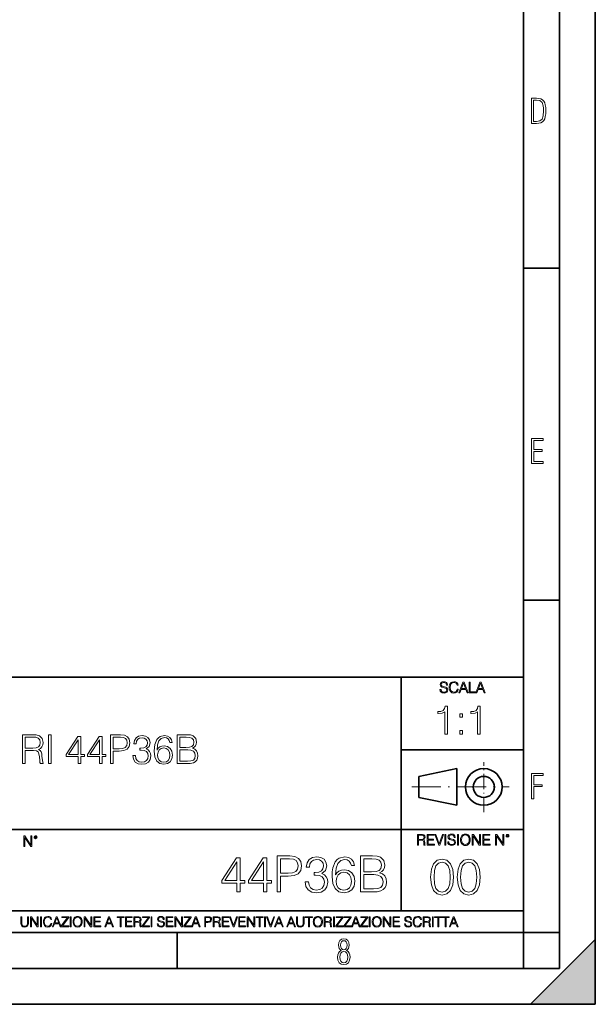
# Model space of a CAD drawing. Extents: x 0 to 420, y 0 to 297.
# Drawn here: x 340 to 420, y 0 to 137 of the extents above; entities that cross this region are included whole.
import ezdxf

# ---------------------------------------------------------------- set-up
doc = ezdxf.new("R2010")
doc.units = 0
doc.linetypes.add('DASHDOT', pattern=[18.5, 12, -3, 0.5, -3])

msp = doc.modelspace()

# ---------------------------------------------------------------- linework, layer by layer
at = {"color": 7, "lineweight": 35}
for p, q in [((420, 0), (420, 297)), ((420, 0), (420, 297)), ((415, 4.99976), (415, 292)), ((410, 9.99976), (410, 287)), ((410, 102.333), (415, 102.333)), ((410, 56.166401), (415, 56.166401)), ((234.999802, 45.500252), (410, 45.500252)), ((393, 13.00025), (393, 45.500252)), ((393, 35.384029), (410, 35.384029)), ((395.458008, 31.689131), (400.769989, 32.769131)), ((395.458008, 28.75433), (395.458008, 31.689131)), ((400.769989, 27.67433), (400.769989, 32.769131)), ((395.458008, 28.75433), (400.769989, 27.67433)), ((254.999802, 24.300249), (410, 24.300249)), ((234.999802, 13.00025), (410, 13.00025)), ((25.000401, 9.99976), (410, 9.99976)), ((234.999802, 10.00025), (410, 10.00025)), ((361.875, 4.99976), (361.875, 9.99976)), ((410, 9.99976), (415, 9.99976)), ((410, 4.99976), (410, 9.99976)), ((411, 0), (420, 9)), ((420, 0), (420, 9)), ((267.5, 4.99976), (415, 4.99976)), ((0, 0), (420, 0)), ((0, 0), (420, 0)), ((411, 0), (420, 0))]:
    msp.add_line(p, q, dxfattribs=at)
at = {"color": 7, "linetype": 'DASHDOT', "lineweight": 18, "ltscale": 0.173997}
msp.add_line((404.497986, 26.70113), (404.497986, 33.66103), dxfattribs=at)
at = {"color": 7, "linetype": 'DASHDOT', "lineweight": 18, "ltscale": 0.338425}
msp.add_line((394.484009, 30.221729), (408.020996, 30.221729), dxfattribs=at)
at = {"color": 7, "lineweight": 18}
for points in [[(411.109863, 122.479729), (411.838043, 122.479729), (412.166901, 122.49852), (412.439392, 122.573685), (412.660187, 122.695839), (412.834015, 122.879059), (412.960876, 123.118652), (413.05014, 123.419327), (413.101807, 123.790466), (413.120605, 124.232079), (413.101807, 124.668991), (413.05014, 125.040131), (412.965576, 125.340805), (412.834015, 125.580399), (412.660187, 125.758926), (412.439392, 125.881073), (412.162201, 125.956238), (411.838043, 125.979729), (411.109863, 125.979729)], [(411.401154, 122.742813), (411.401154, 125.721336), (411.819275, 125.721336), (412.307861, 125.641472), (412.608521, 125.387779), (412.75885, 124.927383), (412.791748, 124.607918), (412.805847, 124.227379), (412.75885, 123.527382), (412.608521, 123.066978), (412.307861, 122.817986), (411.819275, 122.742813)], [(411.14386, 75.172127), (412.75058, 75.172127), (412.75058, 75.444611), (411.43515, 75.444611), (411.43515, 76.868103), (412.619019, 76.868103), (412.619019, 77.135887), (411.43515, 77.135887), (411.43515, 78.399643), (412.75058, 78.399643), (412.75058, 78.672127), (411.14386, 78.672127)], [(398.408203, 43.764439), (398.408203, 43.754005), (398.443665, 43.545383), (398.552155, 43.393089), (398.727417, 43.301292), (398.967316, 43.267914), (399.18219, 43.29921), (399.34494, 43.384743), (399.447144, 43.520348), (399.484711, 43.701851), (399.455505, 43.862492), (399.369965, 43.98349), (399.223938, 44.0732), (399.013214, 44.142044), (398.837982, 44.185856), (398.723236, 44.223408), (398.646027, 44.275562), (398.600159, 44.346497), (398.585541, 44.442463), (398.606415, 44.561378), (398.673157, 44.651085), (398.781647, 44.705326), (398.929779, 44.726189), (399.084137, 44.703239), (399.200989, 44.638569), (399.271912, 44.534256), (399.299042, 44.392391), (399.440887, 44.392391), (399.403351, 44.584328), (399.303192, 44.728275), (399.146729, 44.817986), (398.936035, 44.849277), (398.729492, 44.817986), (398.575104, 44.736622), (398.477051, 44.60936), (398.443665, 44.446636), (398.468719, 44.288082), (398.543823, 44.177509), (398.671082, 44.098236), (398.85257, 44.039822), (398.994446, 44.004353), (399.150909, 43.954285), (399.259399, 43.893784), (399.321991, 43.808247), (399.342834, 43.687248), (399.31781, 43.564159), (399.244781, 43.47028), (399.12796, 43.409779), (398.969421, 43.391003), (398.789978, 43.416039), (398.658569, 43.489056), (398.577209, 43.605885), (398.550079, 43.764439)], [(400.796936, 43.799904), (400.755219, 43.626747), (400.661346, 43.497398), (400.521576, 43.418121), (400.342133, 43.391003), (400.125183, 43.434814), (399.962463, 43.564159), (399.858154, 43.776955), (399.822662, 44.064854), (399.858154, 44.348583), (399.960358, 44.555119), (400.121002, 44.682381), (400.337982, 44.726189), (400.509033, 44.701157), (400.644653, 44.630222), (400.738525, 44.517567), (400.782349, 44.371529), (400.917938, 44.371529), (400.867889, 44.567635), (400.748962, 44.717846), (400.56955, 44.813812), (400.337982, 44.849277), (400.066772, 44.795036), (399.954102, 44.730362), (399.858154, 44.640656), (399.726715, 44.394478), (399.691254, 44.23801), (399.680817, 44.062767), (399.691254, 43.883354), (399.726715, 43.726887), (399.856049, 43.476536), (400.062592, 43.320068), (400.333801, 43.267914), (400.57373, 43.305466), (400.757294, 43.407692), (400.878296, 43.574589), (400.932556, 43.799904)], [(401.020172, 43.309639), (401.164124, 43.309639), (401.335205, 43.768608), (402.011139, 43.768608), (402.180115, 43.309639), (402.324066, 43.309639), (401.754517, 44.809639), (401.589722, 44.809639)], [(401.381104, 43.891697), (401.671082, 44.663601), (401.963135, 43.891697)], [(402.482605, 43.309639), (403.390137, 43.309639), (403.390137, 43.432728), (402.6203, 43.432728), (402.6203, 44.809639), (402.482605, 44.809639)], [(403.390137, 43.309639), (403.534088, 43.309639), (403.705139, 43.768608), (404.381104, 43.768608), (404.550079, 43.309639), (404.694031, 43.309639), (404.124481, 44.809639), (403.959656, 44.809639)], [(403.751038, 43.891697), (404.041046, 44.663601), (404.333099, 43.891697)], [(399.073181, 37.566906), (399.440369, 37.566906), (399.440369, 41.455639), (399.117706, 41.455639), (399.034241, 41.105152), (398.850647, 40.865932), (398.544678, 40.726849), (398.132996, 40.687908), (398.110748, 40.687908), (398.110748, 40.448685), (398.166382, 40.448685), (398.711578, 40.498756), (399.073181, 40.665653)], [(403.640656, 37.566906), (404.007812, 37.566906), (404.007812, 41.455639), (403.68515, 41.455639), (403.601685, 41.105152), (403.418121, 40.865932), (403.112122, 40.726849), (402.700439, 40.687908), (402.678192, 40.687908), (402.678192, 40.448685), (402.733826, 40.448685), (403.279022, 40.498756), (403.640656, 40.665653)], [(401.176117, 39.903484), (401.543274, 39.903484), (401.543274, 40.398617), (401.176117, 40.398617)], [(340.367981, 33.476517), (340.735168, 33.476517), (340.735168, 35.267895), (341.903442, 35.267895), (342.298462, 35.228951), (342.537659, 35.095432), (342.660065, 34.833958), (342.721252, 34.41671), (342.765747, 33.888199), (342.799133, 33.637852), (342.854767, 33.476517), (343.260895, 33.476517), (343.260895, 33.53215), (343.177429, 33.660107), (343.132935, 33.899326), (343.082855, 34.50016), (343.043915, 34.83952), (342.971619, 35.100994), (342.826965, 35.295712), (342.582184, 35.42923), (342.854767, 35.573875), (343.060608, 35.785278), (343.183014, 36.069008), (343.227509, 36.413929), (343.099548, 36.948006), (342.737946, 37.315182), (342.27063, 37.454262), (341.703186, 37.476517), (340.367981, 37.476517)], [(340.735168, 35.596127), (340.735168, 37.148285), (341.775513, 37.148285), (342.209442, 37.12603), (342.548798, 37.009201), (342.765747, 36.753288), (342.849213, 36.402802), (342.78244, 36.030064), (342.593292, 35.779716), (342.265076, 35.635071), (341.79776, 35.596127)], [(343.995239, 33.476517), (344.362427, 33.476517), (344.362427, 37.476517), (343.995239, 37.476517)], [(348.112091, 33.476517), (348.479248, 33.476517), (348.479248, 34.438965), (348.991089, 34.438965), (348.991089, 34.733818), (348.479248, 34.733818), (348.479248, 37.253986), (348.084259, 37.253986), (346.437531, 34.733818), (346.437531, 34.438965), (348.112091, 34.438965)], [(351.071747, 33.476517), (351.438904, 33.476517), (351.438904, 34.438965), (351.950745, 34.438965), (351.950745, 34.733818), (351.438904, 34.733818), (351.438904, 37.253986), (351.043915, 37.253986), (349.397186, 34.733818), (349.397186, 34.438965), (351.071747, 34.438965)], [(352.596069, 33.476517), (352.963257, 33.476517), (352.963257, 35.212261), (353.814453, 35.212261), (354.465332, 35.279018), (354.932678, 35.490425), (355.210815, 35.846474), (355.305389, 36.352734), (355.221954, 36.842304), (354.971619, 37.192791), (354.565491, 37.404194), (353.992462, 37.476517), (352.596069, 37.476517)], [(352.963257, 35.540493), (352.963257, 37.148285), (353.975769, 37.148285), (354.39859, 37.098213), (354.693451, 36.953568), (354.865906, 36.708782), (354.927094, 36.358295), (354.854767, 35.97443), (354.65448, 35.724083), (354.30957, 35.579437), (353.820007, 35.540493)], [(355.705963, 34.589172), (355.705963, 34.578045), (355.789398, 34.066223), (356.039764, 33.68792), (356.434753, 33.4487), (356.968811, 33.36525), (357.486206, 33.4487), (357.881195, 33.676796), (358.131531, 34.043972), (358.220551, 34.527977), (358.176056, 34.872902), (358.048096, 35.156628), (357.842255, 35.368034), (357.558533, 35.507114), (357.959076, 35.846474), (358.098175, 36.358295), (358.020294, 36.769981), (357.803314, 37.087086), (357.45282, 37.292927), (356.996643, 37.36525), (356.518188, 37.281803), (356.156586, 37.059269), (355.922913, 36.692093), (355.828339, 36.208088), (356.173279, 36.208088), (356.234467, 36.569702), (356.395813, 36.842304), (356.646149, 37.009201), (356.991089, 37.070396), (357.297058, 37.014763), (357.536285, 36.870117), (357.692047, 36.642025), (357.747681, 36.358295), (357.686493, 36.030064), (357.514038, 35.801968), (357.224731, 35.657322), (356.835297, 35.612816), (356.696228, 35.618382), (356.696228, 35.334652), (356.863129, 35.340218), (357.291504, 35.290146), (357.597473, 35.139938), (357.781067, 34.889591), (357.842255, 34.539104), (357.781067, 34.166363), (357.608612, 33.888199), (357.32486, 33.715736), (356.946564, 33.660107), (356.584961, 33.721302), (356.312347, 33.904888), (356.139893, 34.19418), (356.084259, 34.589172)], [(359.071747, 35.345779), (359.149628, 36.091259), (359.34436, 36.636459), (359.661438, 36.964695), (360.089813, 37.075962), (360.373535, 37.02589), (360.601654, 36.892372), (360.76297, 36.669842), (360.846436, 36.38055), (361.185791, 36.38055), (361.074524, 36.792233), (360.85199, 37.103775), (360.523773, 37.298492), (360.112061, 37.370815), (359.505676, 37.22617), (359.260895, 37.053707), (359.060608, 36.814487), (358.78244, 36.124638), (358.715698, 35.685139), (358.693451, 35.178883), (358.776886, 34.394459), (359.032806, 33.827003), (359.455597, 33.476517), (360.028625, 33.36525), (360.523773, 33.459827), (360.902069, 33.710175), (361.141296, 34.110729), (361.230286, 34.639244), (361.146851, 35.178883), (360.907623, 35.584999), (360.540466, 35.840912), (360.062012, 35.935486), (359.733765, 35.896545), (359.461182, 35.779716), (359.238647, 35.596127)], [(361.875641, 33.476517), (362.982727, 33.476517), (363.700378, 33.487644), (364.134338, 33.565529), (364.395813, 33.715736), (364.596069, 33.943832), (364.718475, 34.221996), (364.76297, 34.555794), (364.707336, 34.928532), (364.551575, 35.234512), (364.306793, 35.457047), (363.984131, 35.590565), (364.234467, 35.729645), (364.423615, 35.929924), (364.534882, 36.169144), (364.579407, 36.452873), (364.451447, 36.959133), (364.095398, 37.315182), (363.705963, 37.443138), (363.199707, 37.476517), (361.875641, 37.476517)], [(363.132935, 37.148285), (363.60025, 37.114902), (363.934052, 37.003639), (364.134338, 36.781105), (364.20108, 36.430618), (364.128784, 36.069008), (363.928497, 35.852039), (363.583557, 35.740772), (363.099548, 35.712955), (362.242828, 35.712955), (362.242828, 37.148285)], [(401.176117, 37.566906), (401.543274, 37.566906), (401.543274, 38.062038), (401.176117, 38.062038)], [(348.112091, 34.733818), (346.771332, 34.733818), (348.112091, 36.792233)], [(351.071747, 34.733818), (349.730988, 34.733818), (351.071747, 36.792233)], [(359.149628, 34.678185), (359.210815, 35.062054), (359.388855, 35.368034), (359.661438, 35.56831), (360.011932, 35.640633), (360.362427, 35.573875), (360.629456, 35.373596), (360.790802, 35.056488), (360.85199, 34.622551), (360.796356, 34.210869), (360.63501, 33.904888), (360.367981, 33.721302), (360.000824, 33.660107), (359.644775, 33.726864), (359.377716, 33.932705), (359.205261, 34.255375)], [(362.242828, 33.804749), (362.242828, 35.384724), (363.349915, 35.384724), (363.794983, 35.32909), (364.123199, 35.178883), (364.317932, 34.92297), (364.384674, 34.572483), (364.317932, 34.19418), (364.123199, 33.960522), (363.794983, 33.838131), (363.322083, 33.804749)], [(411.14386, 28.569124), (411.43515, 28.569124), (411.43515, 30.265097), (412.619019, 30.265097), (412.619019, 30.532883), (411.43515, 30.532883), (411.43515, 31.79664), (412.75058, 31.79664), (412.75058, 32.069122), (411.14386, 32.069122)], [(340.547028, 21.921158), (340.684723, 21.921158), (340.684723, 23.208363), (341.527557, 21.921158), (341.679871, 21.921158), (341.679871, 23.421158), (341.542175, 23.421158), (341.542175, 22.133953), (340.699341, 23.421158), (340.547028, 23.421158)], [(341.994873, 23.222965), (342.009491, 23.145775), (342.051208, 23.083189), (342.190979, 23.026859), (342.33075, 23.083189), (342.372498, 23.145775), (342.38916, 23.222965), (342.372498, 23.298071), (342.33075, 23.362743), (342.266083, 23.404469), (342.190979, 23.421158), (342.1138, 23.404469), (342.051208, 23.362743)], [(342.090851, 23.225052), (342.120056, 23.295984), (342.190979, 23.327278), (342.259827, 23.295984), (342.291107, 23.225052), (342.261902, 23.154119), (342.190979, 23.124912), (342.11795, 23.152035)], [(395.266907, 22.126818), (395.404602, 22.126818), (395.404602, 22.798584), (395.842712, 22.798584), (395.990814, 22.783981), (396.080536, 22.733912), (396.126434, 22.635859), (396.149384, 22.479391), (396.166077, 22.281199), (396.178589, 22.187319), (396.199463, 22.126818), (396.351746, 22.126818), (396.351746, 22.14768), (396.320465, 22.195663), (396.303772, 22.285372), (396.284973, 22.510685), (396.270386, 22.637943), (396.243256, 22.735996), (396.189026, 22.809015), (396.097229, 22.859085), (396.199463, 22.913326), (396.276642, 22.992603), (396.32254, 23.099001), (396.339233, 23.228348), (396.291229, 23.428625), (396.15564, 23.566317), (395.980408, 23.618473), (395.767609, 23.626818), (395.266907, 23.626818)], [(395.404602, 22.921671), (395.404602, 23.503731), (395.794708, 23.503731), (395.957458, 23.495384), (396.084717, 23.451574), (396.166077, 23.355608), (396.197357, 23.224174), (396.172333, 23.084398), (396.10141, 22.990517), (395.978302, 22.936275), (395.80307, 22.921671)], [(396.616699, 22.126818), (397.624359, 22.126818), (397.624359, 22.249905), (396.754395, 22.249905), (396.754395, 22.836136), (397.526306, 22.836136), (397.526306, 22.959225), (396.754395, 22.959225), (396.754395, 23.503731), (397.599304, 23.503731), (397.599304, 23.626818), (396.616699, 23.626818)], [(398.231445, 22.126818), (398.379547, 22.126818), (398.899017, 23.626818), (398.759247, 23.626818), (398.306549, 22.302061), (397.853821, 23.626818), (397.709869, 23.626818)], [(399.07428, 22.126818), (399.211975, 22.126818), (399.211975, 23.626818), (399.07428, 23.626818)], [(399.48526, 22.581615), (399.48526, 22.571184), (399.520721, 22.362562), (399.629211, 22.210266), (399.804443, 22.118473), (400.044373, 22.085093), (400.259247, 22.116386), (400.421967, 22.201921), (400.5242, 22.337526), (400.561768, 22.51903), (400.532562, 22.679668), (400.447021, 22.800671), (400.300964, 22.890379), (400.090271, 22.959225), (399.915039, 23.003035), (399.800293, 23.040586), (399.723083, 23.092743), (399.677185, 23.163673), (399.662598, 23.259642), (399.683441, 23.378555), (399.750214, 23.468264), (399.858704, 23.522507), (400.006836, 23.543369), (400.161194, 23.52042), (400.278046, 23.455748), (400.348969, 23.351435), (400.376099, 23.209572), (400.517944, 23.209572), (400.480408, 23.401505), (400.380249, 23.545454), (400.223785, 23.635162), (400.013092, 23.666456), (399.806549, 23.635162), (399.652161, 23.553799), (399.554108, 23.42654), (399.520721, 23.263813), (399.545776, 23.105261), (399.62088, 22.99469), (399.748138, 22.915413), (399.929626, 22.856998), (400.071503, 22.821533), (400.227966, 22.771463), (400.336456, 22.710962), (400.399017, 22.625427), (400.419891, 22.504425), (400.394867, 22.381338), (400.321838, 22.287458), (400.205017, 22.226957), (400.046448, 22.208181), (399.867035, 22.233215), (399.735596, 22.306234), (399.654236, 22.423063), (399.627136, 22.581615)], [(400.832977, 22.126818), (400.970673, 22.126818), (400.970673, 23.626818), (400.832977, 23.626818)], [(401.252289, 22.875774), (401.262726, 22.698444), (401.300293, 22.544064), (401.437988, 22.295803), (401.654938, 22.139336), (401.788452, 22.099697), (401.93866, 22.085093), (402.086792, 22.099697), (402.220306, 22.139336), (402.339233, 22.204008), (402.439362, 22.295803), (402.518646, 22.408459), (402.577057, 22.544064), (402.612518, 22.698444), (402.627136, 22.875774), (402.614624, 23.051018), (402.577057, 23.205399), (402.518646, 23.341003), (402.439362, 23.455748), (402.339233, 23.545454), (402.220306, 23.610128), (402.086792, 23.651852), (401.93866, 23.666456), (401.788452, 23.651852), (401.654938, 23.610128), (401.538116, 23.545454), (401.437988, 23.455748), (401.300293, 23.205399), (401.262726, 23.048931)], [(401.394165, 22.875774), (401.433807, 23.155329), (401.544373, 23.366039), (401.717529, 23.497471), (401.93866, 23.543369), (402.161896, 23.497471), (402.332977, 23.366039), (402.445618, 23.157415), (402.48526, 22.875774), (402.445618, 22.592047), (402.332977, 22.383425), (402.161896, 22.251991), (401.93866, 22.208181), (401.715454, 22.251991), (401.544373, 22.383425), (401.431702, 22.592047)], [(402.89624, 22.126818), (403.033936, 22.126818), (403.033936, 23.414022), (403.87677, 22.126818), (404.029083, 22.126818), (404.029083, 23.626818), (403.891388, 23.626818), (403.891388, 22.339613), (403.048553, 23.626818), (402.89624, 23.626818)], [(404.36496, 22.126818), (405.37262, 22.126818), (405.37262, 22.249905), (404.502655, 22.249905), (404.502655, 22.836136), (405.274567, 22.836136), (405.274567, 22.959225), (404.502655, 22.959225), (404.502655, 23.503731), (405.347565, 23.503731), (405.347565, 23.626818), (404.36496, 23.626818)], [(406.148682, 22.126818), (406.286377, 22.126818), (406.286377, 23.414022), (407.129211, 22.126818), (407.281494, 22.126818), (407.281494, 23.626818), (407.143829, 23.626818), (407.143829, 22.339613), (406.300964, 23.626818), (406.148682, 23.626818)], [(407.596527, 23.428625), (407.611145, 23.351435), (407.652863, 23.288849), (407.792633, 23.232519), (407.932404, 23.288849), (407.974121, 23.351435), (407.990814, 23.428625), (407.974121, 23.503731), (407.932404, 23.568403), (407.867737, 23.610128), (407.792633, 23.626818), (407.715454, 23.610128), (407.652863, 23.568403)], [(407.692505, 23.430712), (407.72171, 23.501644), (407.792633, 23.532938), (407.861481, 23.501644), (407.892761, 23.430712), (407.863556, 23.359779), (407.792633, 23.330572), (407.719604, 23.357695)], [(375.779297, 15.645361), (376.238251, 15.645361), (376.238251, 17.815041), (377.302246, 17.815041), (378.115875, 17.898491), (378.700012, 18.162746), (379.047699, 18.607809), (379.165924, 19.240631), (379.061615, 19.852592), (378.748688, 20.290701), (378.241028, 20.554958), (377.52478, 20.645361), (375.779297, 20.645361)], [(387.378723, 15.645361), (388.762604, 15.645361), (389.659668, 15.659269), (390.202087, 15.756626), (390.528931, 15.944387), (390.779297, 16.229506), (390.932281, 16.577211), (390.987915, 16.994457), (390.918365, 17.460382), (390.723663, 17.842857), (390.417664, 18.121021), (390.014343, 18.28792), (390.327271, 18.461773), (390.563721, 18.71212), (390.702789, 19.011147), (390.758423, 19.365807), (390.59848, 19.998629), (390.153412, 20.443691), (389.666626, 20.603636), (389.033813, 20.645361), (387.378723, 20.645361)], [(370.174286, 15.645361), (370.63324, 15.645361), (370.63324, 16.848421), (371.273041, 16.848421), (371.273041, 17.216988), (370.63324, 17.216988), (370.63324, 20.367197), (370.139496, 20.367197), (368.081085, 17.216988), (368.081085, 16.848421), (370.174286, 16.848421)], [(370.174286, 17.216988), (368.498352, 17.216988), (370.174286, 19.790007)], [(373.873871, 15.645361), (374.332825, 15.645361), (374.332825, 16.848421), (374.972595, 16.848421), (374.972595, 17.216988), (374.332825, 17.216988), (374.332825, 20.367197), (373.839081, 20.367197), (371.78067, 17.216988), (371.78067, 16.848421), (373.873871, 16.848421)], [(373.873871, 17.216988), (372.197937, 17.216988), (373.873871, 19.790007)], [(376.238251, 18.225332), (376.238251, 20.235069), (377.503906, 20.235069), (378.03241, 20.172482), (378.40097, 19.991676), (378.616547, 19.685696), (378.693054, 19.247585), (378.602661, 18.767754), (378.352295, 18.454819), (377.921143, 18.274012), (377.309174, 18.225332)], [(379.666626, 17.036182), (379.666626, 17.022274), (379.770935, 16.382496), (380.083862, 15.909616), (380.577606, 15.61059), (381.245209, 15.506279), (381.891937, 15.61059), (382.385681, 15.895709), (382.698608, 16.354679), (382.809875, 16.959686), (382.754242, 17.390841), (382.594299, 17.745501), (382.337006, 18.009756), (381.98233, 18.183609), (382.483032, 18.607809), (382.656891, 19.247585), (382.55954, 19.76219), (382.28833, 20.158573), (381.85022, 20.415874), (381.279968, 20.506279), (380.681915, 20.401966), (380.229919, 20.123802), (379.937836, 19.664833), (379.819611, 19.059826), (380.250763, 19.059826), (380.327271, 19.511843), (380.528931, 19.852592), (380.841858, 20.061216), (381.273041, 20.137711), (381.655518, 20.068171), (381.954529, 19.887363), (382.149231, 19.602245), (382.218781, 19.247585), (382.142303, 18.837294), (381.926697, 18.552176), (381.565094, 18.371368), (381.078308, 18.315737), (380.904449, 18.322691), (380.904449, 17.968031), (381.113068, 17.974985), (381.64856, 17.912399), (382.031036, 17.724638), (382.260498, 17.411703), (382.337006, 16.973595), (382.260498, 16.507669), (382.044922, 16.159966), (381.690277, 15.944387), (381.217407, 15.874846), (380.765381, 15.951342), (380.424622, 16.180826), (380.209045, 16.54244), (380.139496, 17.036182)], [(383.873871, 17.981939), (383.971222, 18.91379), (384.2146, 19.595291), (384.610992, 20.005583), (385.146454, 20.144665), (385.501129, 20.082079), (385.786255, 19.91518), (385.987915, 19.637016), (386.092224, 19.275402), (386.516418, 19.275402), (386.37735, 19.790007), (386.099182, 20.179436), (385.688873, 20.422829), (385.174286, 20.513233), (384.41629, 20.332426), (384.110291, 20.116848), (383.859955, 19.817822), (383.512238, 18.955513), (383.428802, 18.406139), (383.40097, 17.773315), (383.50528, 16.792788), (383.825195, 16.083469), (384.353699, 15.645361), (385.069977, 15.506279), (385.688873, 15.624498), (386.161774, 15.937433), (386.460785, 16.438129), (386.572052, 17.098768), (386.467743, 17.773315), (386.168701, 18.280966), (385.709747, 18.600855), (385.111694, 18.719074), (384.701385, 18.670395), (384.360657, 18.524359), (384.082489, 18.294874)], [(388.950348, 20.235069), (389.534485, 20.193344), (389.951752, 20.054262), (390.202087, 19.776098), (390.285553, 19.33799), (390.195129, 18.885973), (389.944794, 18.614763), (389.513641, 18.475681), (388.90863, 18.44091), (387.837708, 18.44091), (387.837708, 20.235069)], [(397.108978, 17.688559), (397.213287, 16.603718), (397.519287, 15.817904), (398.019989, 15.345026), (398.701477, 15.185081), (399.376038, 15.338072), (399.883667, 15.817904), (400.189667, 16.596764), (400.300934, 17.681604), (400.189667, 18.759491), (399.883667, 19.545303), (399.376038, 20.018183), (398.701477, 20.185081), (398.019989, 20.025137), (397.519287, 19.552258), (397.213287, 18.766445)], [(397.581879, 17.688559), (397.64444, 18.606501), (397.853088, 19.260185), (398.200775, 19.642662), (398.701477, 19.77479), (399.195221, 19.642662), (399.549866, 19.260185), (399.758514, 18.606501), (399.828033, 17.688559), (399.758514, 16.756708), (399.549866, 16.109978), (399.195221, 15.720548), (398.701477, 15.595373), (398.200775, 15.720548), (397.853088, 16.109978), (397.64444, 16.763662)], [(400.808563, 17.688559), (400.912872, 16.603718), (401.218872, 15.817904), (401.719543, 15.345026), (402.401062, 15.185081), (403.075592, 15.338072), (403.583252, 15.817904), (403.889221, 16.596764), (404.000488, 17.681604), (403.889221, 18.759491), (403.583252, 19.545303), (403.075592, 20.018183), (402.401062, 20.185081), (401.719543, 20.025137), (401.218872, 19.552258), (400.912872, 18.766445)], [(401.281433, 17.688559), (401.344025, 18.606501), (401.552673, 19.260185), (401.90036, 19.642662), (402.401062, 19.77479), (402.894806, 19.642662), (403.249451, 19.260185), (403.458069, 18.606501), (403.527618, 17.688559), (403.458069, 16.756708), (403.249451, 16.109978), (402.894806, 15.720548), (402.401062, 15.595373), (401.90036, 15.720548), (401.552673, 16.109978), (401.344025, 16.763662)], [(383.971222, 17.147448), (384.047729, 17.627281), (384.270233, 18.009756), (384.610992, 18.260103), (385.049103, 18.350508), (385.487213, 18.267057), (385.821014, 18.01671), (386.022675, 17.620327), (386.099182, 17.077906), (386.029633, 16.563303), (385.827972, 16.180826), (385.494171, 15.951342), (385.035187, 15.874846), (384.590149, 15.958296), (384.256348, 16.215597), (384.040771, 16.618935)], [(387.837708, 16.055653), (387.837708, 18.030619), (389.221558, 18.030619), (389.777893, 17.961077), (390.188171, 17.773315), (390.43158, 17.453428), (390.515015, 17.01532), (390.43158, 16.54244), (390.188171, 16.250368), (389.777893, 16.097378), (389.186798, 16.055653)], [(340.133118, 12.181828), (340.133118, 11.282246), (340.166199, 11.046641), (340.265503, 10.877239), (340.43103, 10.777935), (340.664673, 10.742886), (340.896393, 10.777935), (341.06189, 10.877239), (341.163147, 11.046641), (341.198212, 11.282246), (341.198212, 12.181828), (341.069702, 12.181828), (341.069702, 11.29977), (341.046326, 11.103108), (340.974274, 10.964861), (340.84967, 10.88308), (340.664673, 10.857768), (340.477753, 10.88308), (340.353149, 10.964861), (340.283051, 11.103108), (340.261627, 11.29977), (340.261627, 12.181828)], [(341.5, 10.781829), (341.62854, 10.781829), (341.62854, 11.98322), (342.415161, 10.781829), (342.557312, 10.781829), (342.557312, 12.181828), (342.428802, 12.181828), (342.428802, 10.980438), (341.642151, 12.181828), (341.5, 12.181828)], [(342.880554, 10.781829), (343.009064, 10.781829), (343.009064, 12.181828), (342.880554, 12.181828)], [(344.31366, 11.239408), (344.274689, 11.077795), (344.187073, 10.957072), (344.05661, 10.88308), (343.88916, 10.857768), (343.686646, 10.898658), (343.53479, 11.019381), (343.437439, 11.21799), (343.404327, 11.486697), (343.437439, 11.751509), (343.532837, 11.944277), (343.68277, 12.063053), (343.885254, 12.103943), (344.044922, 12.080577), (344.171509, 12.014374), (344.259125, 11.909228), (344.300018, 11.772927), (344.426575, 11.772927), (344.379852, 11.955959), (344.26886, 12.096154), (344.10141, 12.185723), (343.885254, 12.218824), (343.632141, 12.168199), (343.526978, 12.107838), (343.437439, 12.02411), (343.314758, 11.794346), (343.281647, 11.64831), (343.271912, 11.48475), (343.281647, 11.317295), (343.314758, 11.171259), (343.435486, 10.937601), (343.628235, 10.791565), (343.881378, 10.742886), (344.105286, 10.777935), (344.276642, 10.873344), (344.389587, 11.029117), (344.440216, 11.239408)], [(344.521973, 10.781829), (344.656342, 10.781829), (344.81601, 11.210201), (345.446899, 11.210201), (345.604614, 10.781829), (345.738953, 10.781829), (345.207397, 12.181828), (345.053558, 12.181828)], [(344.858826, 11.325084), (345.129517, 12.045528), (345.4021, 11.325084)], [(345.764282, 10.781829), (346.804047, 10.781829), (346.804047, 10.89671), (345.916138, 10.89671), (346.790405, 12.070842), (346.790405, 12.181828), (345.830475, 12.181828), (345.830475, 12.066947), (346.630737, 12.066947), (345.764282, 10.900605)], [(347.004578, 10.781829), (347.133118, 10.781829), (347.133118, 12.181828), (347.004578, 12.181828)], [(347.395966, 11.480855), (347.405701, 11.315348), (347.440765, 11.171259), (347.569275, 10.939548), (347.771759, 10.793511), (347.896393, 10.756516), (348.036591, 10.742886), (348.174835, 10.756516), (348.299438, 10.793511), (348.410431, 10.853873), (348.503906, 10.939548), (348.577881, 11.044694), (348.632416, 11.171259), (348.665527, 11.315348), (348.679138, 11.480855), (348.66745, 11.644416), (348.632416, 11.788505), (348.577881, 11.91507), (348.503906, 12.022162), (348.410431, 12.10589), (348.299438, 12.166252), (348.174835, 12.205194), (348.036591, 12.218824), (347.896393, 12.205194), (347.771759, 12.166252), (347.66272, 12.10589), (347.569275, 12.022162), (347.440765, 11.788505), (347.405701, 11.642468)], [(347.528381, 11.480855), (347.565369, 11.741774), (347.668579, 11.938436), (347.8302, 12.061106), (348.036591, 12.103943), (348.244934, 12.061106), (348.404602, 11.938436), (348.509735, 11.74372), (348.546753, 11.480855), (348.509735, 11.216043), (348.404602, 11.021328), (348.244934, 10.898658), (348.036591, 10.857768), (347.828247, 10.898658), (347.668579, 11.021328), (347.563416, 11.216043)], [(348.930328, 10.781829), (349.058838, 10.781829), (349.058838, 11.98322), (349.84549, 10.781829), (349.98761, 10.781829), (349.98761, 12.181828), (349.859131, 12.181828), (349.859131, 10.980438), (349.072449, 12.181828), (348.930328, 12.181828)], [(350.301117, 10.781829), (351.241577, 10.781829), (351.241577, 10.89671), (350.429626, 10.89671), (350.429626, 11.443859), (351.150085, 11.443859), (351.150085, 11.558742), (350.429626, 11.558742), (350.429626, 12.066947), (351.218231, 12.066947), (351.218231, 12.181828), (350.301117, 12.181828)], [(351.800415, 10.781829), (351.934784, 10.781829), (352.094452, 11.210201), (352.725311, 11.210201), (352.883026, 10.781829), (353.017395, 10.781829), (352.485809, 12.181828), (352.332001, 12.181828)], [(352.137268, 11.325084), (352.407928, 12.045528), (352.680542, 11.325084)], [(353.950073, 10.781829), (354.078583, 10.781829), (354.078583, 12.066947), (354.51474, 12.066947), (354.51474, 12.181828), (353.513916, 12.181828), (353.513916, 12.066947), (353.950073, 12.066947)], [(354.688049, 10.781829), (355.62851, 10.781829), (355.62851, 10.89671), (354.816559, 10.89671), (354.816559, 11.443859), (355.536987, 11.443859), (355.536987, 11.558742), (354.816559, 11.558742), (354.816559, 12.066947), (355.605133, 12.066947), (355.605133, 12.181828), (354.688049, 12.181828)], [(355.866058, 10.781829), (355.994568, 10.781829), (355.994568, 11.408811), (356.403473, 11.408811), (356.541718, 11.395181), (356.625458, 11.348449), (356.668274, 11.256933), (356.689697, 11.110897), (356.705292, 10.925918), (356.71698, 10.838296), (356.73645, 10.781829), (356.878571, 10.781829), (356.878571, 10.8013), (356.849365, 10.846085), (356.833801, 10.929812), (356.816284, 11.140104), (356.802643, 11.258881), (356.777344, 11.350396), (356.726685, 11.418547), (356.641022, 11.465278), (356.73645, 11.515904), (356.808472, 11.589895), (356.851318, 11.6892), (356.866882, 11.809923), (356.822113, 11.99685), (356.695557, 12.125361), (356.531982, 12.17404), (356.333374, 12.181828), (355.866058, 12.181828)], [(355.994568, 11.523693), (355.994568, 12.066947), (356.358704, 12.066947), (356.510559, 12.059158), (356.629333, 12.018269), (356.705292, 11.928699), (356.734497, 11.806029), (356.711121, 11.67557), (356.644928, 11.587949), (356.530029, 11.537323), (356.366486, 11.523693)], [(357.003204, 10.781829), (358.042969, 10.781829), (358.042969, 10.89671), (357.15509, 10.89671), (358.029358, 12.070842), (358.029358, 12.181828), (357.069397, 12.181828), (357.069397, 12.066947), (357.86969, 12.066947), (357.003204, 10.900605)], [(358.24353, 10.781829), (358.37204, 10.781829), (358.37204, 12.181828), (358.24353, 12.181828)], [(359.113892, 11.206307), (359.113892, 11.196571), (359.147003, 11.001857), (359.24826, 10.859715), (359.411804, 10.77404), (359.635742, 10.742886), (359.836304, 10.772093), (359.988159, 10.851926), (360.083588, 10.978491), (360.118622, 11.147893), (360.09137, 11.297823), (360.011536, 11.410758), (359.875244, 11.494485), (359.678589, 11.558742), (359.515015, 11.599631), (359.407898, 11.63468), (359.335876, 11.683359), (359.29303, 11.749562), (359.279419, 11.83913), (359.298889, 11.950118), (359.361176, 12.033846), (359.462433, 12.084472), (359.600677, 12.103943), (359.744781, 12.082524), (359.853821, 12.022162), (359.920013, 11.924806), (359.945312, 11.792399), (360.077728, 11.792399), (360.042694, 11.971537), (359.949219, 12.10589), (359.803192, 12.189617), (359.606537, 12.218824), (359.413757, 12.189617), (359.269653, 12.113679), (359.178162, 11.994903), (359.147003, 11.843025), (359.170349, 11.695042), (359.240479, 11.591843), (359.359253, 11.517851), (359.528625, 11.463331), (359.661041, 11.430229), (359.807068, 11.383498), (359.908325, 11.32703), (359.966736, 11.247197), (359.986206, 11.134263), (359.96286, 11.019381), (359.894714, 10.931759), (359.785675, 10.875292), (359.637695, 10.857768), (359.470215, 10.881133), (359.347565, 10.949284), (359.271606, 11.058324), (359.246307, 11.206307)], [(360.362, 10.781829), (361.30249, 10.781829), (361.30249, 10.89671), (360.49054, 10.89671), (360.49054, 11.443859), (361.210968, 11.443859), (361.210968, 11.558742), (360.49054, 11.558742), (360.49054, 12.066947), (361.279114, 12.066947), (361.279114, 12.181828), (360.362, 12.181828)], [(361.540039, 10.781829), (361.668549, 10.781829), (361.668549, 11.98322), (362.4552, 10.781829), (362.597351, 10.781829), (362.597351, 12.181828), (362.468842, 12.181828), (362.468842, 10.980438), (361.68219, 12.181828), (361.540039, 12.181828)], [(362.788177, 10.781829), (363.827942, 10.781829), (363.827942, 10.89671), (362.940063, 10.89671), (363.814331, 12.070842), (363.814331, 12.181828), (362.85437, 12.181828), (362.85437, 12.066947), (363.654663, 12.066947), (362.788177, 10.900605)], [(363.853271, 10.781829), (363.98761, 10.781829), (364.147278, 11.210201), (364.778137, 11.210201), (364.935852, 10.781829), (365.070221, 10.781829), (364.538635, 12.181828), (364.384827, 12.181828)], [(364.190125, 11.325084), (364.460754, 12.045528), (364.733368, 11.325084)], [(365.704987, 10.781829), (365.833496, 10.781829), (365.833496, 11.389339), (366.131409, 11.389339), (366.359253, 11.412705), (366.522797, 11.486697), (366.620148, 11.611315), (366.653259, 11.788505), (366.624023, 11.959854), (366.536438, 12.082524), (366.394287, 12.156516), (366.193726, 12.181828), (365.704987, 12.181828)], [(365.833496, 11.504221), (365.833496, 12.066947), (366.187866, 12.066947), (366.335876, 12.049423), (366.439087, 11.998796), (366.49942, 11.913122), (366.520844, 11.790452), (366.495544, 11.656098), (366.425415, 11.568477), (366.304718, 11.517851), (366.133362, 11.504221)], [(366.881073, 10.781829), (367.009583, 10.781829), (367.009583, 11.408811), (367.418488, 11.408811), (367.556732, 11.395181), (367.640442, 11.348449), (367.683289, 11.256933), (367.704712, 11.110897), (367.720276, 10.925918), (367.731995, 10.838296), (367.751465, 10.781829), (367.893585, 10.781829), (367.893585, 10.8013), (367.86438, 10.846085), (367.848816, 10.929812), (367.831299, 11.140104), (367.817627, 11.258881), (367.792328, 11.350396), (367.741699, 11.418547), (367.656036, 11.465278), (367.751465, 11.515904), (367.823486, 11.589895), (367.866333, 11.6892), (367.881897, 11.809923), (367.837097, 11.99685), (367.710571, 12.125361), (367.546997, 12.17404), (367.348389, 12.181828), (366.881073, 12.181828)], [(367.009583, 11.523693), (367.009583, 12.066947), (367.373718, 12.066947), (367.525574, 12.059158), (367.644348, 12.018269), (367.720276, 11.928699), (367.749512, 11.806029), (367.726135, 11.67557), (367.659912, 11.587949), (367.545044, 11.537323), (367.38147, 11.523693)], [(368.140869, 10.781829), (369.08136, 10.781829), (369.08136, 10.89671), (368.269409, 10.89671), (368.269409, 11.443859), (368.989838, 11.443859), (368.989838, 11.558742), (368.269409, 11.558742), (368.269409, 12.066947), (369.057983, 12.066947), (369.057983, 12.181828), (368.140869, 12.181828)], [(369.647949, 10.781829), (369.786224, 10.781829), (370.271057, 12.181828), (370.140594, 12.181828), (369.718079, 10.94539), (369.295532, 12.181828), (369.161194, 12.181828)], [(370.424896, 10.781829), (371.365356, 10.781829), (371.365356, 10.89671), (370.553406, 10.89671), (370.553406, 11.443859), (371.273865, 11.443859), (371.273865, 11.558742), (370.553406, 11.558742), (370.553406, 12.066947), (371.34198, 12.066947), (371.34198, 12.181828), (370.424896, 12.181828)], [(371.602905, 10.781829), (371.731445, 10.781829), (371.731445, 11.98322), (372.518066, 10.781829), (372.660217, 10.781829), (372.660217, 12.181828), (372.531708, 12.181828), (372.531708, 10.980438), (371.745056, 12.181828), (371.602905, 12.181828)], [(373.271606, 10.781829), (373.400146, 10.781829), (373.400146, 12.066947), (373.836304, 12.066947), (373.836304, 12.181828), (372.835449, 12.181828), (372.835449, 12.066947), (373.271606, 12.066947)], [(374.019348, 10.781829), (374.147827, 10.781829), (374.147827, 12.181828), (374.019348, 12.181828)], [(374.80011, 10.781829), (374.938385, 10.781829), (375.423218, 12.181828), (375.292755, 12.181828), (374.870239, 10.94539), (374.447693, 12.181828), (374.313354, 12.181828)], [(375.41156, 10.781829), (375.545898, 10.781829), (375.705566, 11.210201), (376.336426, 11.210201), (376.494141, 10.781829), (376.62851, 10.781829), (376.096924, 12.181828), (375.943115, 12.181828)], [(375.748413, 11.325084), (376.019043, 12.045528), (376.291656, 11.325084)], [(377.097778, 10.781829), (377.232117, 10.781829), (377.391785, 11.210201), (378.022675, 11.210201), (378.180389, 10.781829), (378.314758, 10.781829), (377.783173, 12.181828), (377.629333, 12.181828)], [(377.434631, 11.325084), (377.705292, 12.045528), (377.977905, 11.325084)], [(378.453003, 12.181828), (378.453003, 11.282246), (378.486084, 11.046641), (378.585388, 10.877239), (378.750916, 10.777935), (378.984558, 10.742886), (379.216278, 10.777935), (379.381775, 10.877239), (379.483032, 11.046641), (379.518066, 11.282246), (379.518066, 12.181828), (379.389587, 12.181828), (379.389587, 11.29977), (379.366211, 11.103108), (379.294159, 10.964861), (379.169556, 10.88308), (378.984558, 10.857768), (378.797638, 10.88308), (378.673035, 10.964861), (378.602905, 11.103108), (378.581512, 11.29977), (378.581512, 12.181828)], [(380.117798, 10.781829), (380.246338, 10.781829), (380.246338, 12.066947), (380.682495, 12.066947), (380.682495, 12.181828), (379.681641, 12.181828), (379.681641, 12.066947), (380.117798, 12.066947)], [(380.79541, 11.480855), (380.805176, 11.315348), (380.84021, 11.171259), (380.968719, 10.939548), (381.171204, 10.793511), (381.295837, 10.756516), (381.436035, 10.742886), (381.57428, 10.756516), (381.698914, 10.793511), (381.809875, 10.853873), (381.903351, 10.939548), (381.977356, 11.044694), (382.03186, 11.171259), (382.064941, 11.315348), (382.078613, 11.480855), (382.066895, 11.644416), (382.03186, 11.788505), (381.977356, 11.91507), (381.903351, 12.022162), (381.809875, 12.10589), (381.698914, 12.166252), (381.57428, 12.205194), (381.436035, 12.218824), (381.295837, 12.205194), (381.171204, 12.166252), (381.062195, 12.10589), (380.968719, 12.022162), (380.84021, 11.788505), (380.805176, 11.642468)], [(380.927826, 11.480855), (380.964844, 11.741774), (381.068024, 11.938436), (381.229614, 12.061106), (381.436035, 12.103943), (381.644379, 12.061106), (381.804047, 11.938436), (381.90918, 11.74372), (381.946167, 11.480855), (381.90918, 11.216043), (381.804047, 11.021328), (381.644379, 10.898658), (381.436035, 10.857768), (381.227692, 10.898658), (381.068024, 11.021328), (380.962891, 11.216043)], [(382.329773, 10.781829), (382.458313, 10.781829), (382.458313, 11.408811), (382.867188, 11.408811), (383.005432, 11.395181), (383.089172, 11.348449), (383.132019, 11.256933), (383.153442, 11.110897), (383.169006, 10.925918), (383.180695, 10.838296), (383.200165, 10.781829), (383.342285, 10.781829), (383.342285, 10.8013), (383.31311, 10.846085), (383.297516, 10.929812), (383.279999, 11.140104), (383.266357, 11.258881), (383.241028, 11.350396), (383.19043, 11.418547), (383.104736, 11.465278), (383.200165, 11.515904), (383.272217, 11.589895), (383.315033, 11.6892), (383.330627, 11.809923), (383.285828, 11.99685), (383.159271, 12.125361), (382.995728, 12.17404), (382.797119, 12.181828), (382.329773, 12.181828)], [(382.458313, 11.523693), (382.458313, 12.066947), (382.822418, 12.066947), (382.974304, 12.059158), (383.093079, 12.018269), (383.169006, 11.928699), (383.198212, 11.806029), (383.174866, 11.67557), (383.108643, 11.587949), (382.993774, 11.537323), (382.8302, 11.523693)], [(383.599335, 10.781829), (383.727844, 10.781829), (383.727844, 12.181828), (383.599335, 12.181828)], [(383.928406, 10.781829), (384.96817, 10.781829), (384.96817, 10.89671), (384.080261, 10.89671), (384.954529, 12.070842), (384.954529, 12.181828), (383.994598, 12.181828), (383.994598, 12.066947), (384.794861, 12.066947), (383.928406, 10.900605)], [(385.036316, 10.781829), (386.076111, 10.781829), (386.076111, 10.89671), (385.188202, 10.89671), (386.062469, 12.070842), (386.062469, 12.181828), (385.102539, 12.181828), (385.102539, 12.066947), (385.902802, 12.066947), (385.036316, 10.900605)], [(386.10141, 10.781829), (386.235779, 10.781829), (386.395447, 11.210201), (387.026306, 11.210201), (387.184021, 10.781829), (387.318359, 10.781829), (386.786804, 12.181828), (386.632996, 12.181828)], [(386.438263, 11.325084), (386.708923, 12.045528), (386.981506, 11.325084)], [(387.343689, 10.781829), (388.383484, 10.781829), (388.383484, 10.89671), (387.495575, 10.89671), (388.369843, 12.070842), (388.369843, 12.181828), (387.409912, 12.181828), (387.409912, 12.066947), (388.210175, 12.066947), (387.343689, 10.900605)], [(388.584045, 10.781829), (388.712524, 10.781829), (388.712524, 12.181828), (388.584045, 12.181828)], [(388.975403, 11.480855), (388.985138, 11.315348), (389.020203, 11.171259), (389.148682, 10.939548), (389.351196, 10.793511), (389.47583, 10.756516), (389.616028, 10.742886), (389.754272, 10.756516), (389.878876, 10.793511), (389.989868, 10.853873), (390.083313, 10.939548), (390.157318, 11.044694), (390.211853, 11.171259), (390.244934, 11.315348), (390.258575, 11.480855), (390.246887, 11.644416), (390.211853, 11.788505), (390.157318, 11.91507), (390.083313, 12.022162), (389.989868, 12.10589), (389.878876, 12.166252), (389.754272, 12.205194), (389.616028, 12.218824), (389.47583, 12.205194), (389.351196, 12.166252), (389.242157, 12.10589), (389.148682, 12.022162), (389.020203, 11.788505), (388.985138, 11.642468)], [(389.107788, 11.480855), (389.144806, 11.741774), (389.247986, 11.938436), (389.409607, 12.061106), (389.616028, 12.103943), (389.824341, 12.061106), (389.984009, 11.938436), (390.089172, 11.74372), (390.12616, 11.480855), (390.089172, 11.216043), (389.984009, 11.021328), (389.824341, 10.898658), (389.616028, 10.857768), (389.407654, 10.898658), (389.247986, 11.021328), (389.142853, 11.216043)], [(390.509766, 10.781829), (390.638275, 10.781829), (390.638275, 11.98322), (391.424927, 10.781829), (391.567078, 10.781829), (391.567078, 12.181828), (391.438538, 12.181828), (391.438538, 10.980438), (390.651917, 12.181828), (390.509766, 12.181828)], [(391.880554, 10.781829), (392.821014, 10.781829), (392.821014, 10.89671), (392.009064, 10.89671), (392.009064, 11.443859), (392.729492, 11.443859), (392.729492, 11.558742), (392.009064, 11.558742), (392.009064, 12.066947), (392.797668, 12.066947), (392.797668, 12.181828), (391.880554, 12.181828)], [(393.477203, 11.206307), (393.477203, 11.196571), (393.510315, 11.001857), (393.611572, 10.859715), (393.775116, 10.77404), (393.999023, 10.742886), (394.199585, 10.772093), (394.351501, 10.851926), (394.446899, 10.978491), (394.481934, 11.147893), (394.454681, 11.297823), (394.374847, 11.410758), (394.238525, 11.494485), (394.04187, 11.558742), (393.878326, 11.599631), (393.77124, 11.63468), (393.699188, 11.683359), (393.656342, 11.749562), (393.6427, 11.83913), (393.66217, 11.950118), (393.724487, 12.033846), (393.825745, 12.084472), (393.963989, 12.103943), (394.108093, 12.082524), (394.217133, 12.022162), (394.283325, 11.924806), (394.308655, 11.792399), (394.44104, 11.792399), (394.406006, 11.971537), (394.312531, 12.10589), (394.166504, 12.189617), (393.969849, 12.218824), (393.777069, 12.189617), (393.632996, 12.113679), (393.541443, 11.994903), (393.510315, 11.843025), (393.533691, 11.695042), (393.60376, 11.591843), (393.722534, 11.517851), (393.891968, 11.463331), (394.024353, 11.430229), (394.17041, 11.383498), (394.271667, 11.32703), (394.330078, 11.247197), (394.349548, 11.134263), (394.326172, 11.019381), (394.257996, 10.931759), (394.148987, 10.875292), (394.000977, 10.857768), (393.833557, 10.881133), (393.710876, 10.949284), (393.634949, 11.058324), (393.609619, 11.206307)], [(395.706696, 11.239408), (395.667755, 11.077795), (395.580139, 10.957072), (395.449677, 10.88308), (395.282227, 10.857768), (395.079712, 10.898658), (394.927856, 11.019381), (394.830505, 11.21799), (394.797363, 11.486697), (394.830505, 11.751509), (394.925903, 11.944277), (395.075806, 12.063053), (395.27832, 12.103943), (395.437988, 12.080577), (395.564575, 12.014374), (395.652161, 11.909228), (395.693054, 11.772927), (395.819641, 11.772927), (395.772888, 11.955959), (395.661926, 12.096154), (395.494446, 12.185723), (395.27832, 12.218824), (395.025208, 12.168199), (394.920044, 12.107838), (394.830505, 12.02411), (394.707825, 11.794346), (394.674713, 11.64831), (394.664978, 11.48475), (394.674713, 11.317295), (394.707825, 11.171259), (394.828552, 10.937601), (395.021301, 10.791565), (395.274414, 10.742886), (395.498352, 10.777935), (395.669708, 10.873344), (395.782654, 11.029117), (395.833252, 11.239408)], [(396.080566, 10.781829), (396.209045, 10.781829), (396.209045, 11.408811), (396.617981, 11.408811), (396.756226, 11.395181), (396.839935, 11.348449), (396.882751, 11.256933), (396.904175, 11.110897), (396.919769, 10.925918), (396.931458, 10.838296), (396.950928, 10.781829), (397.093079, 10.781829), (397.093079, 10.8013), (397.063843, 10.846085), (397.048279, 10.929812), (397.030762, 11.140104), (397.01712, 11.258881), (396.991821, 11.350396), (396.941193, 11.418547), (396.85553, 11.465278), (396.950928, 11.515904), (397.022949, 11.589895), (397.065796, 11.6892), (397.08136, 11.809923), (397.036591, 11.99685), (396.910034, 12.125361), (396.74646, 12.17404), (396.547852, 12.181828), (396.080566, 12.181828)], [(396.209045, 11.523693), (396.209045, 12.066947), (396.573181, 12.066947), (396.725037, 12.059158), (396.843811, 12.018269), (396.919769, 11.928699), (396.948975, 11.806029), (396.925598, 11.67557), (396.859406, 11.587949), (396.744507, 11.537323), (396.580963, 11.523693)], [(397.350098, 10.781829), (397.478607, 10.781829), (397.478607, 12.181828), (397.350098, 12.181828)], [(398.099731, 10.781829), (398.228271, 10.781829), (398.228271, 12.066947), (398.664429, 12.066947), (398.664429, 12.181828), (397.663574, 12.181828), (397.663574, 12.066947), (398.099731, 12.066947)], [(399.13562, 10.781829), (399.26416, 10.781829), (399.26416, 12.066947), (399.700317, 12.066947), (399.700317, 12.181828), (398.699463, 12.181828), (398.699463, 12.066947), (399.13562, 12.066947)], [(399.708099, 10.781829), (399.842468, 10.781829), (400.002136, 11.210201), (400.632996, 11.210201), (400.79071, 10.781829), (400.925049, 10.781829), (400.393494, 12.181828), (400.239685, 12.181828)], [(400.044952, 11.325084), (400.315613, 12.045528), (400.588196, 11.325084)], [(384.656067, 7.458982), (384.444672, 7.32274), (384.294342, 7.125424), (384.200378, 6.871733), (384.17218, 6.566364), (384.228577, 6.115357), (384.402374, 5.786499), (384.674866, 5.584485), (385.041321, 5.514015), (385.403046, 5.584485), (385.675537, 5.786499), (385.844666, 6.115357), (385.905731, 6.566364), (385.872864, 6.871733), (385.7836, 7.125424), (385.628571, 7.32274), (385.421844, 7.458982), (385.708435, 7.764351), (385.802399, 8.201263), (385.746002, 8.577103), (385.595673, 8.858982), (385.356079, 9.037505), (385.041321, 9.098579), (384.721863, 9.037505), (384.482269, 8.858982), (384.331909, 8.577103), (384.280243, 8.201263), (384.374207, 7.759653)], [(385.497009, 8.220056), (385.464142, 7.942874), (385.374878, 7.740861), (385.229248, 7.614015), (385.041321, 7.571733), (384.843994, 7.614015), (384.703064, 7.740861), (384.6091, 7.942874), (384.580902, 8.220056), (384.6091, 8.483143), (384.703064, 8.680458), (384.848694, 8.802606), (385.041321, 8.844888), (385.229248, 8.802606), (385.374878, 8.680458), (385.464142, 8.483143)], [(385.605072, 6.566364), (385.562805, 6.228109), (385.450043, 5.979116), (385.266815, 5.82878), (385.022522, 5.777102), (384.797028, 5.82878), (384.623199, 5.983814), (384.510437, 6.232807), (384.47287, 6.571062), (384.510437, 6.885827), (384.627899, 7.125424), (384.811127, 7.27576), (385.041321, 7.332136), (385.266815, 7.27576), (385.445343, 7.125424), (385.562805, 6.885827)]]:
    msp.add_lwpolyline(points, close=True, dxfattribs=at)
at = {"color": 7, "lineweight": 35}
for radius in [2.548, 1.468]:
    msp.add_circle((404.497986, 30.221729), radius, dxfattribs=at)
at = {"color": 7, "lineweight": 5}
msp.add_solid([(420, 0), (411, 0), (420, 9)], dxfattribs=at)

doc.saveas('drawing.dxf')
